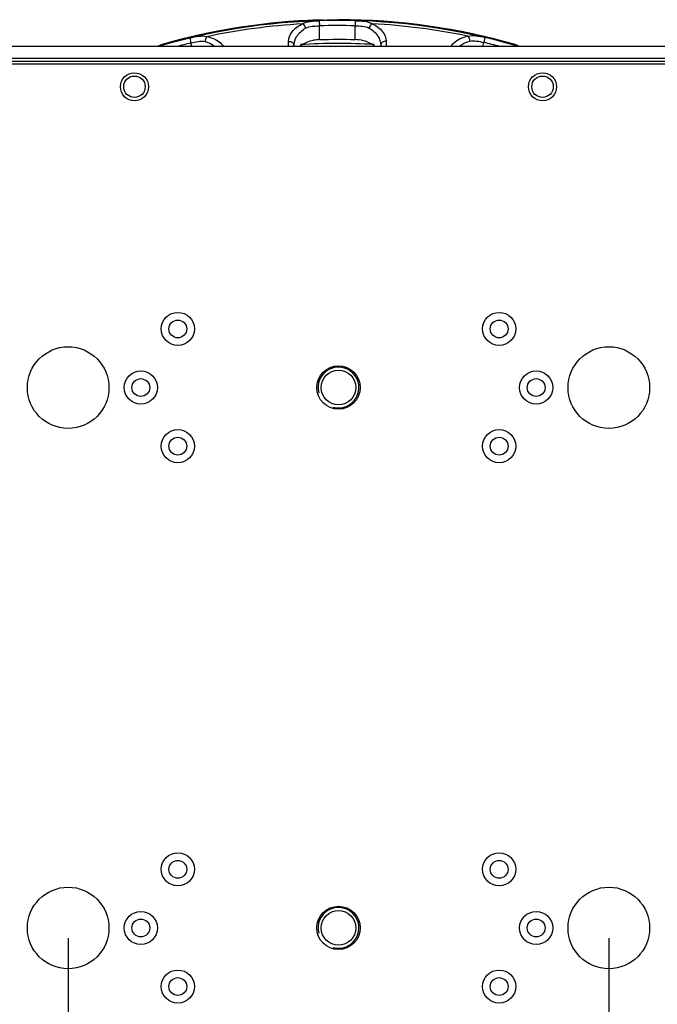
# Model space of a CAD drawing. Units: millimetres. Extents: x -3306 to 2469, y -5657 to -3611.
# Drawn here: x -2388 to -2263, y -4985 to -4792 of the extents above; entities that cross this region are included whole.
import ezdxf

# ---------------------------------------------------------------- set-up
doc = ezdxf.new("R2010")
doc.units = ezdxf.units.MM
doc.header["$LTSCALE"] = 46.255
doc.header["$PDMODE"] = 3
doc.header["$PDSIZE"] = 8
doc.layers.get('0').update_dxf_attribs({"linetype": 'CONTINUOUS'})
doc.layers.get('Defpoints').update_dxf_attribs({"linetype": 'CONTINUOUS'})
doc.layers.add('02___PRT_ALL_AXES', color=7, linetype='CONTINUOUS')
doc.layers.add('06___PRT_ALL_SURFS', color=7, linetype='CONTINUOUS')
doc.styles.get("Standard").update_dxf_attribs({"font": 'SimSun.ttf'})
doc.dimstyles.get("Standard").update_dxf_attribs({"dimtxt": 15, "dimasz": 20, "dimexe": 5, "dimexo": 2, "dimgap": 5, "dimtad": 1, "dimtoh": 1, "dimzin": 0, "dimdsep": 46, "dimtxsty": 'Standard', "dimcen": 0, "dimadec": 0, "dimazin": 0, "dimtp": 0.01, "dimtm": 0.01, "dimtfac": 1, "dimtofl": 0, "dimtmove": 0, "dimatfit": 3, "dimfxl": 1, "dimtolj": 1, "dimtzin": 0, "dimarcsym": 0})

# ---------------------------------------------------------------- blocks, each defined once
blk = doc.blocks.new('*D89')
at = {"color": 3, "lineweight": -2, "transparency": 16777216}
for p, q in [((-2378.28, -4972.37), (-2378.28, -5116.31)), ((-2272.28, -4972.37), (-2272.28, -5116.31)), ((-2366.28, -5115.31), (-2351.33, -5115.31)), ((-2284.28, -5115.31), (-2299.22, -5115.31))]:
    blk.add_line(p, q, dxfattribs=at)
at = {"color": 3, "lineweight": 200, "transparency": 16777216}
for points in [[(-2366.28, -5113.31), (-2366.28, -5117.31), (-2378.28, -5115.31)], [(-2284.28, -5113.31), (-2284.28, -5117.31), (-2272.28, -5115.31)]]:
    blk.add_solid(points, dxfattribs=at)
at = {"layer": 'Defpoints', "color": 0, "lineweight": 200, "transparency": 16777216}
for p in [(-2378.28, -4970.37), (-2272.28, -4970.37), (-2272.28, -5115.31)]:
    blk.add_point(p, dxfattribs=at)
at = {"color": 3, "transparency": 16777216, "insert": (-2325.28, -5115.31), "char_height": 15, "attachment_point": 5}
blk.add_mtext('\\A1;106.0', dxfattribs=at)

msp = doc.modelspace()

# ---------------------------------------------------------------- linework, layer by layer
at = {"color": 7, "linetype": 'Continuous'}
for p, q in [((-2329.033, -4792.42), (-2329.003, -4793.418)), ((-2329.003, -4796.176), (-2329.003, -4793.418)), ((-2321.976, -4792.407), (-2322.003, -4793.405)), ((-2322.003, -4796.163), (-2322.003, -4793.405)), ((-2354.431, -4795.811), (-2354.198, -4796.782)), ((-2354.013, -4797.475), (-2354.198, -4796.782)), ((-2335.071, -4797.475), (-2335.071, -4796.463)), ((-2334.003, -4797.475), (-2334.003, -4797.301)), ((-2317.003, -4797.265), (-2317.003, -4797.475)), ((-2315.938, -4796.427), (-2315.937, -4797.475)), ((-2297.009, -4797.475), (-2296.795, -4796.677)), ((-2296.566, -4795.705), (-2296.795, -4796.677)), ((-2212.35, -4797.475), (-2438.201, -4797.475)), ((-2438.201, -4799.753), (-2212.35, -4799.753)), ((-2438.201, -4800.374), (-2212.35, -4800.374))]:
    msp.add_line(p, q, dxfattribs=at)
at = {"color": 3, "linetype": 'Continuous'}
msp.add_line((-2440.775, -4800.869), (-2209.775, -4800.869), dxfattribs=at)
for centre in [(-2356.775, -4852.869), (-2293.775, -4852.869), (-2364.025, -4864.369), (-2286.525, -4864.369), (-2356.775, -4875.869), (-2293.775, -4875.869), (-2356.775, -4958.869), (-2293.775, -4958.869), (-2364.025, -4970.369), (-2286.525, -4970.369), (-2356.775, -4981.869), (-2293.775, -4981.869)]:
    msp.add_circle(centre, 3.25, dxfattribs=at)
at = {"color": 7, "linetype": 'Continuous'}
for centre, radius in [((-2356.775, -4852.869), 1.75), ((-2293.775, -4852.869), 1.75), ((-2325.275, -4864.369), 3.4), ((-2364.025, -4864.369), 1.75), ((-2286.525, -4864.369), 1.75), ((-2356.775, -4875.869), 1.75), ((-2293.775, -4875.869), 1.75), ((-2356.775, -4958.869), 1.75), ((-2293.775, -4958.869), 1.75), ((-2325.275, -4970.369), 3.4), ((-2364.025, -4970.369), 1.75), ((-2286.525, -4970.369), 1.75), ((-2356.775, -4981.869), 1.75), ((-2293.775, -4981.869), 1.75)]:
    msp.add_circle(centre, radius, dxfattribs=at)
for radius, start, end in [(125.089, 73.6016, 106.39871), (124.533, 93.24576, 101.96534), (125.005, 88.48782, 91.72252), (124.007, 88.48782, 91.72252), (124.533, 78.24576, 86.96534), (125.005, 103.48782, 106.43534), (124.007, 103.48782, 104.79229), (120.5, 86.67875, 93.54056), (121.25, 88.45343, 91.76169), (124.007, 75.21058, 76.72252), (125.005, 73.56008, 76.72252)]:
    msp.add_arc((-2325.275, -4917.369), radius, start, end, dxfattribs=at)
at = {"color": 2, "linetype": 'Continuous'}
for centre in [(-2325.275, -4864.369), (-2325.275, -4970.369)]:
    msp.add_arc(centre, 4, 255, 195, dxfattribs=at)
at = {"color": 7, "linetype": 'Continuous'}
for points, knots in [([(-2335.071, -4796.463), (-2335.07, -4795.803), (-2334.409, -4794.291), (-2333.104, -4793.404), (-2332.326, -4793.035)], [0, 0, 0, 0, 0.4339804, 1, 1, 1, 1]), ([(-2332.326, -4793.035), (-2331.9, -4792.741), (-2330.755, -4792.465), (-2329.641, -4792.438), (-2329.033, -4792.42)], [0, 0, 0, 0, 0.4597957, 1, 1, 1, 1]), ([(-2332.326, -4793.035), (-2332.262, -4793.076), (-2331.996, -4793.301), (-2331.818, -4793.618), (-2331.733, -4793.875)], [0, 0, 0, 0, 0.2189279, 1, 1, 1, 1]), ([(-2331.733, -4793.875), (-2331.347, -4793.654), (-2330.405, -4793.472), (-2329.486, -4793.435), (-2329.003, -4793.418)], [0, 0, 0, 0, 0.4789018, 1, 1, 1, 1]), ([(-2322.003, -4793.405), (-2321.52, -4793.42), (-2320.601, -4793.453), (-2319.659, -4793.631), (-2319.273, -4793.85)], [0, 0, 0, 0, 0.5211524, 1, 1, 1, 1]), ([(-2321.976, -4792.407), (-2321.368, -4792.423), (-2320.254, -4792.446), (-2319.109, -4792.717), (-2318.682, -4793.01)], [0, 0, 0, 0, 0.5402698, 1, 1, 1, 1]), ([(-2318.682, -4793.01), (-2318.746, -4793.051), (-2319.011, -4793.277), (-2319.188, -4793.594), (-2319.273, -4793.85)], [0, 0, 0, 0, 0.2189853, 1, 1, 1, 1]), ([(-2318.682, -4793.01), (-2317.904, -4793.375), (-2316.599, -4794.258), (-2315.938, -4795.768), (-2315.938, -4796.427)], [0, 0, 0, 0, 0.5660642, 1, 1, 1, 1]), ([(-2354.431, -4795.811), (-2353.84, -4795.669), (-2352.758, -4795.403), (-2351.581, -4795.369), (-2351.093, -4795.541)], [0, 0, 0, 0, 0.5402698, 1, 1, 1, 1]), ([(-2334.003, -4797.301), (-2334.003, -4796.66), (-2333.522, -4795.234), (-2332.407, -4794.26), (-2331.733, -4793.875)], [0, 0, 0, 0, 0.4520864, 1, 1, 1, 1]), ([(-2319.273, -4793.85), (-2318.598, -4794.232), (-2317.483, -4795.201), (-2317.003, -4796.626), (-2317.003, -4797.265)], [0, 0, 0, 0, 0.5478987, 1, 1, 1, 1]), ([(-2303.206, -4797.462), (-2303.071, -4797.218), (-2302.256, -4796.165), (-2300.924, -4795.632), (-2299.906, -4795.447)], [0, 0, 0, 0, 0.2125159, 1, 1, 1, 1]), ([(-2299.906, -4795.447), (-2299.418, -4795.273), (-2298.241, -4795.303), (-2297.158, -4795.565), (-2296.566, -4795.705)], [0, 0, 0, 0, 0.4597958, 1, 1, 1, 1]), ([(-2299.906, -4795.447), (-2299.855, -4795.502), (-2299.656, -4795.789), (-2299.566, -4796.142), (-2299.55, -4796.412)], [0, 0, 0, 0, 0.2189279, 1, 1, 1, 1]), ([(-2354.198, -4796.782), (-2353.728, -4796.672), (-2352.832, -4796.465), (-2351.876, -4796.394), (-2351.446, -4796.505)], [0, 0, 0, 0, 0.5211524, 1, 1, 1, 1]), ([(-2351.093, -4795.541), (-2351.145, -4795.597), (-2351.342, -4795.884), (-2351.431, -4796.236), (-2351.446, -4796.505)], [0, 0, 0, 0, 0.2189853, 1, 1, 1, 1]), ([(-2351.446, -4796.505), (-2351.258, -4796.554), (-2350.57, -4796.772), (-2349.926, -4797.135), (-2349.523, -4797.473)], [0, 0, 0, 0, 0.2706557, 1, 1, 1, 1]), ([(-2351.093, -4795.541), (-2350.72, -4795.608), (-2349.49, -4795.925), (-2348.306, -4796.693), (-2347.844, -4797.464)], [0, 0, 0, 0, 0.2969505, 1, 1, 1, 1]), ([(-2335.071, -4796.463), (-2334.81, -4796.448), (-2334.284, -4796.575), (-2334.003, -4797.071), (-2334.003, -4797.301)], [0, 0, 0, 0, 0.5312544, 1, 1, 1, 1]), ([(-2329.003, -4796.129), (-2329.383, -4796.141), (-2330.741, -4796.287), (-2332.081, -4796.831), (-2332.838, -4797.462)], [0, 0, 0, 0, 0.2785536, 1, 1, 1, 1]), ([(-2318.134, -4797.462), (-2318.364, -4797.267), (-2319.508, -4796.486), (-2320.925, -4796.145), (-2322.003, -4796.115)], [0, 0, 0, 0, 0.2183183, 1, 1, 1, 1]), ([(-2315.938, -4796.427), (-2316.198, -4796.413), (-2316.723, -4796.541), (-2317.003, -4797.035), (-2317.003, -4797.265)], [0, 0, 0, 0, 0.5312098, 1, 1, 1, 1]), ([(-2301.571, -4797.47), (-2301.439, -4797.352), (-2300.838, -4796.878), (-2300.119, -4796.561), (-2299.55, -4796.412)], [0, 0, 0, 0, 0.2306757, 1, 1, 1, 1]), ([(-2299.55, -4796.412), (-2299.12, -4796.298), (-2298.163, -4796.366), (-2297.266, -4796.568), (-2296.795, -4796.677)], [0, 0, 0, 0, 0.4789019, 1, 1, 1, 1])]:
    msp.add_open_spline(points, degree=3, knots=knots, dxfattribs=at)
at = {"layer": '02___PRT_ALL_AXES', "color": 3, "linetype": 'Continuous'}
for centre, radius in [((-2365.275, -4805.369), 2.75), ((-2285.275, -4805.369), 2.75), ((-2378.275, -4864.369), 8), ((-2272.275, -4864.369), 8), ((-2325.275, -4864.369), 4.25), ((-2325.275, -4864.369), 4.25), ((-2378.275, -4970.369), 8), ((-2272.275, -4970.369), 8), ((-2325.275, -4970.369), 4.25), ((-2325.275, -4970.369), 4.25)]:
    msp.add_circle(centre, radius, dxfattribs=at)
at = {"layer": '02___PRT_ALL_AXES', "color": 7, "linetype": 'Continuous'}
for centre in [(-2365.275, -4805.369), (-2285.275, -4805.369)]:
    msp.add_circle(centre, 2.1, dxfattribs=at)
at = {"layer": '06___PRT_ALL_SURFS', "color": 7, "linetype": 'Continuous'}
for radius, start, end in [(125.156, 91.36472, 106.23273), (125.01, 73.78379, 106.24052), (125.151, 91.76896, 106.15214), (125.156, 73.76733, 90), (125.151, 73.84786, 90)]:
    msp.add_arc((-2325.275, -4917.369), radius, start, end, dxfattribs=at)

# ---------------------------------------------------------------- dimensions: what is measured, and where the dimension line sits
dim = msp.add_linear_dim(base=(-2272.275, -5115.307), p1=(-2378.275, -4970.369), p2=(-2272.275, -4970.369), dimstyle='Standard', override={"dimtxt": 15, "dimasz": 12, "dimexe": 1, "dimgap": 1, "dimtad": 0, "dimtoh": 1, "dimdec": 1, "dimzin": 0, "dimdsep": 46, "dimcen": 10.701, "dimclrd": 3, "dimclre": 3, "dimclrt": 3, "dimtol": 0, "dimtdec": 1, "dimtzin": 0})
dim.commit()
dim.dimension.update_dxf_attribs({"geometry": '*D89', "text_midpoint": (-2325.275, -5115.307)})

doc.saveas('drawing.dxf')
